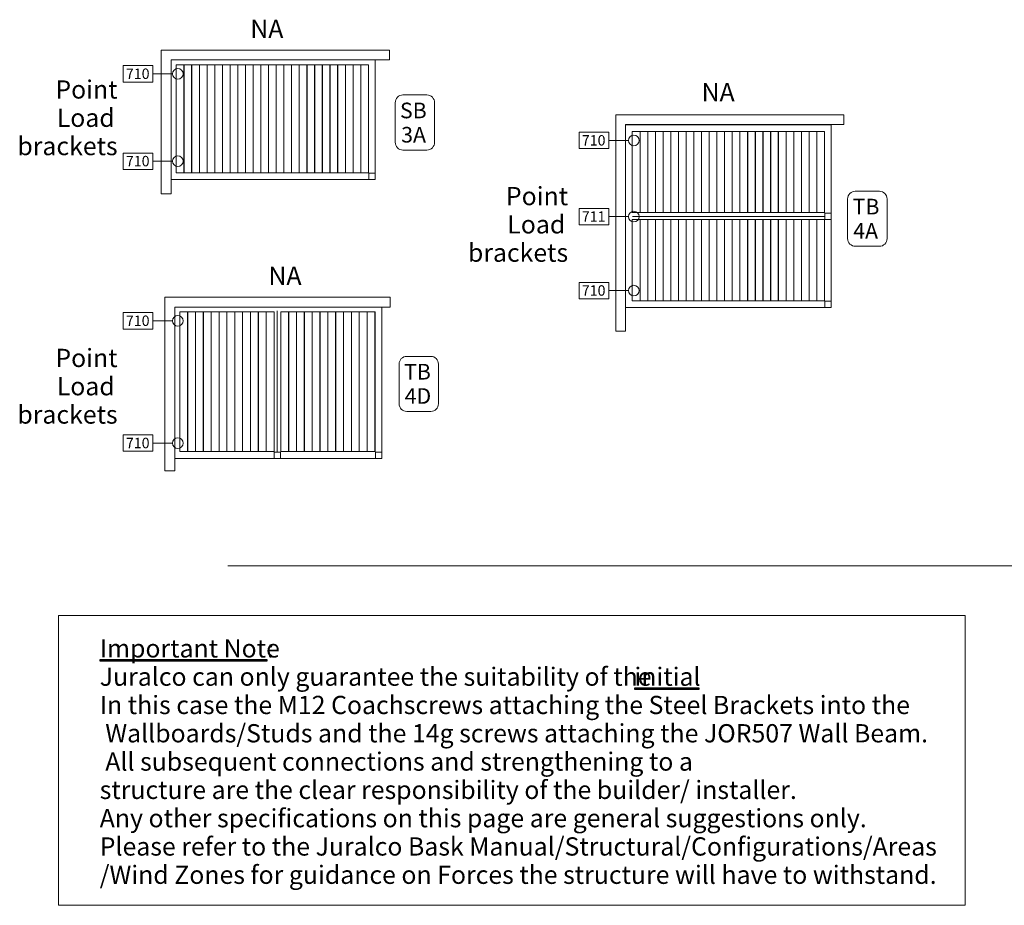
# Model space of a CAD drawing. Units: millimetres. Extents: x -535 to 467, y -772 to 994.
# Drawn here: x -503 to -23, y 85 to 516 of the extents above; entities that cross this region are included whole.
import ezdxf

# ---------------------------------------------------------------- set-up
doc = ezdxf.new("R2010")
doc.units = ezdxf.units.MM
doc.header["$MEASUREMENT"] = 0
doc.layers.add('Text', color=7, linetype='Continuous')
doc.styles.add('0', font='arial.ttf', dxfattribs={"height": 1})
doc.styles.add('12', font='arialbd.ttf', dxfattribs={"height": 1})
doc.styles.add('13', font='arialbd.ttf', dxfattribs={"height": 1})
doc.styles.add('14', font='arialbd.ttf', dxfattribs={"height": 1})
doc.styles.add('15', font='arialbd.ttf', dxfattribs={"height": 1})
doc.styles.add('22', font='arialbd.ttf', dxfattribs={"height": 1})
doc.styles.add('23', font='arialbd.ttf', dxfattribs={"height": 1})

msp = doc.modelspace()

# ---------------------------------------------------------------- linework, layer by layer
at = {"layer": 'Text', "color": 6, "lineweight": 20}
for points in [[(-452.5444, 486.018), (-438.115, 486.018), (-438.115, 494.018), (-452.5444, 494.018), (-452.5444, 486.018)], [(-230.1417, 453.551), (-215.7123, 453.551), (-215.7123, 461.551), (-230.1417, 461.551), (-230.1417, 453.551)], [(-452.5444, 443.4219), (-438.115, 443.4219), (-438.115, 451.4219), (-452.5444, 451.4219), (-452.5444, 443.4219)], [(-230.1417, 416.4072), (-215.7123, 416.4072), (-215.7123, 424.4072), (-230.1417, 424.4072), (-230.1417, 416.4072)], [(-230.1417, 380.3614), (-215.7123, 380.3614), (-215.7123, 388.3614), (-230.1417, 388.3614), (-230.1417, 380.3614)], [(-452.5444, 365.62), (-438.115, 365.62), (-438.115, 373.62), (-452.5444, 373.62), (-452.5444, 365.62)], [(-452.5444, 306.0239), (-438.115, 306.0239), (-438.115, 314.0239), (-452.5444, 314.0239), (-452.5444, 306.0239)]]:
    msp.add_lwpolyline(points, close=True, dxfattribs=at)
at = {"layer": 'Text', "lineweight": 9}
for points in [[(-426.6338, 441.8105), (-422.838, 441.8105), (-422.838, 494.3329), (-426.6338, 494.3329), (-426.6338, 441.8105)], [(-422.8855, 441.8105), (-419.0897, 441.8105), (-419.0897, 494.3329), (-422.8855, 494.3329), (-422.8855, 441.8105)], [(-419.1372, 441.8105), (-415.3414, 441.8105), (-415.3414, 494.3329), (-419.1372, 494.3329), (-419.1372, 441.8105)], [(-415.3889, 441.8105), (-411.5931, 441.8105), (-411.5931, 494.3329), (-415.3889, 494.3329), (-415.3889, 441.8105)], [(-411.6407, 441.8105), (-407.8449, 441.8105), (-407.8449, 494.3329), (-411.6407, 494.3329), (-411.6407, 441.8105)], [(-407.8924, 441.8105), (-404.0966, 441.8105), (-404.0966, 494.3329), (-407.8924, 494.3329), (-407.8924, 441.8105)], [(-404.1441, 441.8105), (-400.3483, 441.8105), (-400.3483, 494.3329), (-404.1441, 494.3329), (-404.1441, 441.8105)], [(-400.3958, 441.8105), (-396.6, 441.8105), (-396.6, 494.3329), (-400.3958, 494.3329), (-400.3958, 441.8105)], [(-396.6475, 441.8105), (-392.8517, 441.8105), (-392.8517, 494.3329), (-396.6475, 494.3329), (-396.6475, 441.8105)], [(-392.8993, 441.8105), (-389.1035, 441.8105), (-389.1035, 494.3329), (-392.8993, 494.3329), (-392.8993, 441.8105)], [(-389.151, 441.8105), (-385.3552, 441.8105), (-385.3552, 494.3329), (-389.151, 494.3329), (-389.151, 441.8105)], [(-385.4027, 441.8105), (-381.6069, 441.8105), (-381.6069, 494.3329), (-385.4027, 494.3329), (-385.4027, 441.8105)], [(-381.6544, 441.8105), (-377.8586, 441.8105), (-377.8586, 494.3329), (-381.6544, 494.3329), (-381.6544, 441.8105)], [(-377.9062, 441.8105), (-374.1104, 441.8105), (-374.1104, 494.3329), (-377.9062, 494.3329), (-377.9062, 441.8105)], [(-374.1579, 441.8105), (-370.3621, 441.8105), (-370.3621, 494.3329), (-374.1579, 494.3329), (-374.1579, 441.8105)], [(-370.4096, 441.8105), (-366.6138, 441.8105), (-366.6138, 494.3329), (-370.4096, 494.3329), (-370.4096, 441.8105)], [(-366.6613, 441.8105), (-362.8655, 441.8105), (-362.8655, 494.3329), (-366.6613, 494.3329), (-366.6613, 441.8105)], [(-362.913, 441.8105), (-359.1172, 441.8105), (-359.1172, 494.3329), (-362.913, 494.3329), (-362.913, 441.8105)], [(-359.1648, 441.8105), (-355.369, 441.8105), (-355.369, 494.3329), (-359.1648, 494.3329), (-359.1648, 441.8105)], [(-355.4165, 441.8105), (-351.6207, 441.8105), (-351.6207, 494.3329), (-355.4165, 494.3329), (-355.4165, 441.8105)], [(-351.6682, 441.8105), (-347.8724, 441.8105), (-347.8724, 494.3329), (-351.6682, 494.3329), (-351.6682, 441.8105)], [(-347.9199, 441.8105), (-344.1241, 441.8105), (-344.1241, 494.3329), (-347.9199, 494.3329), (-347.9199, 441.8105)], [(-344.1716, 441.8105), (-340.3758, 441.8105), (-340.3758, 494.3329), (-344.1716, 494.3329), (-344.1716, 441.8105)], [(-340.4234, 441.8105), (-336.6276, 441.8105), (-336.6276, 494.3329), (-340.4234, 494.3329), (-340.4234, 441.8105)], [(-336.6751, 441.8105), (-332.8793, 441.8105), (-332.8793, 494.3329), (-336.6751, 494.3329), (-336.6751, 441.8105)], [(-204.1795, 422.4361), (-200.3837, 422.4361), (-200.3837, 461.9299), (-204.1795, 461.9299), (-204.1795, 422.4361)], [(-200.4312, 422.4361), (-196.6354, 422.4361), (-196.6354, 461.9299), (-200.4312, 461.9299), (-200.4312, 422.4361)], [(-196.6829, 422.4361), (-192.8871, 422.4361), (-192.8871, 461.9299), (-196.6829, 461.9299), (-196.6829, 422.4361)], [(-192.9346, 422.4361), (-189.1388, 422.4361), (-189.1388, 461.9299), (-192.9346, 461.9299), (-192.9346, 422.4361)], [(-189.1864, 422.4361), (-185.3906, 422.4361), (-185.3906, 461.9299), (-189.1864, 461.9299), (-189.1864, 422.4361)], [(-185.4381, 422.4361), (-181.6423, 422.4361), (-181.6423, 461.9299), (-185.4381, 461.9299), (-185.4381, 422.4361)], [(-181.6898, 422.4361), (-177.894, 422.4361), (-177.894, 461.9299), (-181.6898, 461.9299), (-181.6898, 422.4361)], [(-177.9415, 422.4361), (-174.1457, 422.4361), (-174.1457, 461.9299), (-177.9415, 461.9299), (-177.9415, 422.4361)], [(-174.1932, 422.4361), (-170.3974, 422.4361), (-170.3974, 461.9299), (-174.1932, 461.9299), (-174.1932, 422.4361)], [(-170.445, 422.4361), (-166.6492, 422.4361), (-166.6492, 461.9299), (-170.445, 461.9299), (-170.445, 422.4361)], [(-166.6967, 422.4361), (-162.9009, 422.4361), (-162.9009, 461.9299), (-166.6967, 461.9299), (-166.6967, 422.4361)], [(-162.9484, 422.4361), (-159.1526, 422.4361), (-159.1526, 461.9299), (-162.9484, 461.9299), (-162.9484, 422.4361)], [(-159.2001, 422.4361), (-155.4043, 422.4361), (-155.4043, 461.9299), (-159.2001, 461.9299), (-159.2001, 422.4361)], [(-155.4519, 422.4361), (-151.6561, 422.4361), (-151.6561, 461.9299), (-155.4519, 461.9299), (-155.4519, 422.4361)], [(-151.7036, 422.4361), (-147.9078, 422.4361), (-147.9078, 461.9299), (-151.7036, 461.9299), (-151.7036, 422.4361)], [(-147.9553, 422.4361), (-144.1595, 422.4361), (-144.1595, 461.9299), (-147.9553, 461.9299), (-147.9553, 422.4361)], [(-144.207, 422.4361), (-140.4112, 422.4361), (-140.4112, 461.9299), (-144.207, 461.9299), (-144.207, 422.4361)], [(-140.4587, 422.4361), (-136.6629, 422.4361), (-136.6629, 461.9299), (-140.4587, 461.9299), (-140.4587, 422.4361)], [(-136.7105, 422.4361), (-132.9147, 422.4361), (-132.9147, 461.9299), (-136.7105, 461.9299), (-136.7105, 422.4361)], [(-132.9622, 422.4361), (-129.1664, 422.4361), (-129.1664, 461.9299), (-132.9622, 461.9299), (-132.9622, 422.4361)], [(-129.2139, 422.4361), (-125.4181, 422.4361), (-125.4181, 461.9299), (-129.2139, 461.9299), (-129.2139, 422.4361)], [(-125.4656, 422.4361), (-121.6698, 422.4361), (-121.6698, 461.9299), (-125.4656, 461.9299), (-125.4656, 422.4361)], [(-121.7173, 422.4361), (-117.9215, 422.4361), (-117.9215, 461.9299), (-121.7173, 461.9299), (-121.7173, 422.4361)], [(-117.9691, 422.4361), (-114.1733, 422.4361), (-114.1733, 461.9299), (-117.9691, 461.9299), (-117.9691, 422.4361)], [(-114.2208, 422.4361), (-110.425, 422.4361), (-110.425, 461.9299), (-114.2208, 461.9299), (-114.2208, 422.4361)], [(-332.6799, 438.5843), (-329.6095, 438.5843), (-329.6095, 441.6551), (-332.6799, 441.6551), (-332.6799, 438.5843)], [(-204.1795, 379.4454), (-200.3837, 379.4454), (-200.3837, 418.9388), (-204.1795, 418.9388), (-204.1795, 379.4454)], [(-200.4312, 379.4454), (-196.6354, 379.4454), (-196.6354, 418.9388), (-200.4312, 418.9388), (-200.4312, 379.4454)], [(-196.6829, 379.4454), (-192.8871, 379.4454), (-192.8871, 418.9388), (-196.6829, 418.9388), (-196.6829, 379.4454)], [(-192.9346, 379.4454), (-189.1388, 379.4454), (-189.1388, 418.9388), (-192.9346, 418.9388), (-192.9346, 379.4454)], [(-189.1864, 379.4454), (-185.3906, 379.4454), (-185.3906, 418.9388), (-189.1864, 418.9388), (-189.1864, 379.4454)], [(-185.4381, 379.4454), (-181.6423, 379.4454), (-181.6423, 418.9388), (-185.4381, 418.9388), (-185.4381, 379.4454)], [(-181.6898, 379.4454), (-177.894, 379.4454), (-177.894, 418.9388), (-181.6898, 418.9388), (-181.6898, 379.4454)], [(-177.9415, 379.4454), (-174.1457, 379.4454), (-174.1457, 418.9388), (-177.9415, 418.9388), (-177.9415, 379.4454)], [(-174.1932, 379.4454), (-170.3974, 379.4454), (-170.3974, 418.9388), (-174.1932, 418.9388), (-174.1932, 379.4454)], [(-170.445, 379.4454), (-166.6492, 379.4454), (-166.6492, 418.9388), (-170.445, 418.9388), (-170.445, 379.4454)], [(-166.6967, 379.4454), (-162.9009, 379.4454), (-162.9009, 418.9388), (-166.6967, 418.9388), (-166.6967, 379.4454)], [(-162.9484, 379.4454), (-159.1526, 379.4454), (-159.1526, 418.9388), (-162.9484, 418.9388), (-162.9484, 379.4454)], [(-159.2001, 379.4454), (-155.4043, 379.4454), (-155.4043, 418.9388), (-159.2001, 418.9388), (-159.2001, 379.4454)], [(-155.4519, 379.4454), (-151.6561, 379.4454), (-151.6561, 418.9388), (-155.4519, 418.9388), (-155.4519, 379.4454)], [(-151.7036, 379.4454), (-147.9078, 379.4454), (-147.9078, 418.9388), (-151.7036, 418.9388), (-151.7036, 379.4454)], [(-147.9553, 379.4454), (-144.1595, 379.4454), (-144.1595, 418.9388), (-147.9553, 418.9388), (-147.9553, 379.4454)], [(-144.207, 379.4454), (-140.4112, 379.4454), (-140.4112, 418.9388), (-144.207, 418.9388), (-144.207, 379.4454)], [(-140.4587, 379.4454), (-136.6629, 379.4454), (-136.6629, 418.9388), (-140.4587, 418.9388), (-140.4587, 379.4454)], [(-136.7105, 379.4454), (-132.9147, 379.4454), (-132.9147, 418.9388), (-136.7105, 418.9388), (-136.7105, 379.4454)], [(-132.9622, 379.4454), (-129.1664, 379.4454), (-129.1664, 418.9388), (-132.9622, 418.9388), (-132.9622, 379.4454)], [(-129.2139, 379.4454), (-125.4181, 379.4454), (-125.4181, 418.9388), (-129.2139, 418.9388), (-129.2139, 379.4454)], [(-125.4656, 379.4454), (-121.6698, 379.4454), (-121.6698, 418.9388), (-125.4656, 418.9388), (-125.4656, 379.4454)], [(-121.7173, 379.4454), (-117.9215, 379.4454), (-117.9215, 418.9388), (-121.7173, 418.9388), (-121.7173, 379.4454)], [(-117.9691, 379.4454), (-114.1733, 379.4454), (-114.1733, 418.9388), (-117.9691, 418.9388), (-117.9691, 379.4454)], [(-114.2208, 379.4454), (-110.425, 379.4454), (-110.425, 418.9388), (-114.2208, 418.9388), (-114.2208, 379.4454)], [(-110.242, 419.0114), (-107.1716, 419.0114), (-107.1716, 422.0822), (-110.242, 422.0822), (-110.242, 419.0114)], [(-110.242, 376.1932), (-107.1716, 376.1932), (-107.1716, 379.264), (-110.242, 379.264), (-110.242, 376.1932)]]:
    msp.add_lwpolyline(points, close=True, dxfattribs=at)
at = {"layer": 'Text', "lineweight": 13}
msp.add_lwpolyline([(-484.1191, 84.7362), (-41.7597, 84.7362), (-41.7597, 225.9832), (-484.1191, 225.9832), (-484.1191, 84.7362)], close=True, dxfattribs=at)
at = {"layer": 'Text', "lineweight": 9}
for points, knots in [([(-433.9443, 501.5911), (-433.9443, 501.5911), (-322.6255, 501.5911), (-322.6255, 501.5911), (-322.6255, 501.5911), (-322.6255, 501.5911), (-322.6255, 496.8375), (-322.6255, 496.8375), (-322.6255, 496.8375), (-322.6255, 496.8375), (-429.1907, 496.8375), (-429.1907, 496.8375), (-429.1907, 496.8375), (-429.1907, 496.8375), (-429.1907, 431.5695), (-429.1907, 431.5695), (-429.1907, 431.5695), (-429.1907, 431.5695), (-433.9443, 431.5695), (-433.9443, 431.5695), (-433.9443, 431.5695), (-433.9443, 431.5695), (-433.9443, 496.8375), (-433.9443, 496.8375), (-433.9443, 496.8375), (-433.9443, 496.8375), (-433.9443, 499.7899), (-433.9443, 499.7899), (-433.9443, 499.7899), (-433.9443, 499.7899), (-433.9443, 501.5911), (-433.9443, 501.5911)], [0, 0, 0, 0, 0.11111111, 0.11111111, 0.11111111, 0.11111112, 0.22222222, 0.22222222, 0.22222222, 0.22222223, 0.33333333, 0.33333333, 0.33333333, 0.33333334, 0.44444444, 0.44444444, 0.44444444, 0.44444445, 0.55555556, 0.55555556, 0.55555556, 0.55555557, 0.66666667, 0.66666667, 0.66666667, 0.66666668, 0.77777778, 0.77777778, 0.77777778, 0.77777779, 1, 1, 1, 1]), ([(-329.6095, 496.8375), (-329.6095, 496.8375), (-329.6095, 438.5403), (-329.6095, 438.5403), (-329.6095, 438.5403), (-329.6095, 438.5403), (-429.1907, 438.5403), (-429.1907, 438.5403), (-429.1907, 438.5403), (-429.1907, 438.5403), (-429.1907, 496.8375), (-429.1907, 496.8375), (-429.1907, 496.8375), (-429.1907, 496.8375), (-329.6095, 496.8375), (-329.6095, 496.8375)], [0, 0, 0, 0, 0.2, 0.2, 0.2, 0.20000001, 0.4, 0.4, 0.4, 0.40000001, 0.6, 0.6, 0.6, 0.60000001, 1, 1, 1, 1]), ([(-425.8632, 492.6153), (-427.2976, 492.6153), (-428.4605, 491.4524), (-428.4605, 490.018), (-428.4605, 490.018), (-428.4605, 488.5836), (-427.2976, 487.4207), (-425.8632, 487.4207), (-425.8632, 487.4207), (-424.4288, 487.4207), (-423.2659, 488.5836), (-423.2659, 490.018), (-423.2659, 490.018), (-423.2659, 491.4524), (-424.4288, 492.6153), (-425.8632, 492.6153)], [0, 0, 0, 0, 0.2, 0.2, 0.2, 0.20000001, 0.4, 0.4, 0.4, 0.40000001, 0.6, 0.6, 0.6, 0.60000001, 1, 1, 1, 1]), ([(-426.6338, 494.333), (-426.6338, 494.333), (-332.8792, 494.333), (-332.8792, 494.333), (-332.8792, 494.333), (-332.8792, 494.333), (-332.8792, 441.8104), (-332.8792, 441.8104), (-332.8792, 441.8104), (-332.8792, 441.8104), (-426.6338, 441.8104), (-426.6338, 441.8104), (-426.6338, 441.8104), (-426.6338, 441.8104), (-426.6338, 494.333), (-426.6338, 494.333)], [0, 0, 0, 0, 0.2, 0.2, 0.2, 0.20000001, 0.4, 0.4, 0.4, 0.40000001, 0.6, 0.6, 0.6, 0.60000001, 1, 1, 1, 1]), ([(-212.29, 469.988), (-212.29, 469.988), (-100.9712, 469.988), (-100.9712, 469.988), (-100.9712, 469.988), (-100.9712, 469.988), (-100.9712, 465.2344), (-100.9712, 465.2344), (-100.9712, 465.2344), (-100.9712, 465.2344), (-207.5364, 465.2344), (-207.5364, 465.2344), (-207.5364, 465.2344), (-207.5364, 465.2344), (-207.5364, 364.5936), (-207.5364, 364.5936), (-207.5364, 364.5936), (-207.5364, 364.5936), (-212.29, 364.5936), (-212.29, 364.5936), (-212.29, 364.5936), (-212.29, 364.5936), (-212.29, 465.2344), (-212.29, 465.2344), (-212.29, 465.2344), (-212.29, 465.2344), (-212.29, 468.1868), (-212.29, 468.1868), (-212.29, 468.1868), (-212.29, 468.1868), (-212.29, 469.988), (-212.29, 469.988)], [0, 0, 0, 0, 0.11111111, 0.11111111, 0.11111111, 0.11111112, 0.22222222, 0.22222222, 0.22222222, 0.22222223, 0.33333333, 0.33333333, 0.33333333, 0.33333334, 0.44444444, 0.44444444, 0.44444444, 0.44444445, 0.55555556, 0.55555556, 0.55555556, 0.55555557, 0.66666667, 0.66666667, 0.66666667, 0.66666668, 0.77777778, 0.77777778, 0.77777778, 0.77777779, 1, 1, 1, 1]), ([(-107.1552, 422.436), (-107.1552, 422.436), (-107.1552, 418.9388), (-107.1552, 418.9388), (-107.1552, 418.9388), (-107.1552, 418.9388), (-107.1552, 376.1752), (-107.1552, 376.1752), (-107.1552, 376.1752), (-107.1552, 376.1752), (-207.4492, 376.1752), (-207.4492, 376.1752), (-207.4492, 376.1752), (-207.4492, 376.1752), (-207.4492, 418.9388), (-207.4492, 418.9388), (-207.4492, 418.9388), (-207.4492, 418.9388), (-207.4492, 422.436), (-207.4492, 422.436), (-207.4492, 422.436), (-207.4492, 422.436), (-207.4492, 465.1996), (-207.4492, 465.1996), (-207.4492, 465.1996), (-207.4492, 465.1996), (-107.1552, 465.1996), (-107.1552, 465.1996), (-107.1552, 465.1996), (-107.1552, 465.1996), (-107.1552, 422.436), (-107.1552, 422.436)], [0, 0, 0, 0, 0.11111111, 0.11111111, 0.11111111, 0.11111112, 0.22222222, 0.22222222, 0.22222222, 0.22222223, 0.33333333, 0.33333333, 0.33333333, 0.33333334, 0.44444444, 0.44444444, 0.44444444, 0.44444445, 0.55555556, 0.55555556, 0.55555556, 0.55555557, 0.66666667, 0.66666667, 0.66666667, 0.66666668, 0.77777778, 0.77777778, 0.77777778, 0.77777779, 1, 1, 1, 1]), ([(-204.1796, 422.436), (-204.1796, 422.436), (-110.4248, 422.436), (-110.4248, 422.436), (-110.4248, 422.436), (-110.4248, 422.436), (-110.4248, 461.93), (-110.4248, 461.93), (-110.4248, 461.93), (-110.4248, 461.93), (-204.1796, 461.93), (-204.1796, 461.93), (-204.1796, 461.93), (-204.1796, 461.93), (-204.1796, 422.436), (-204.1796, 422.436)], [0, 0, 0, 0, 0.2, 0.2, 0.2, 0.20000001, 0.4, 0.4, 0.4, 0.40000001, 0.6, 0.6, 0.6, 0.60000001, 1, 1, 1, 1]), ([(-203.4605, 460.1483), (-204.8949, 460.1483), (-206.0578, 458.9854), (-206.0578, 457.551), (-206.0578, 457.551), (-206.0578, 456.1166), (-204.8949, 454.9537), (-203.4605, 454.9537), (-203.4605, 454.9537), (-202.0261, 454.9537), (-200.8632, 456.1166), (-200.8632, 457.551), (-200.8632, 457.551), (-200.8632, 458.9854), (-202.0261, 460.1483), (-203.4605, 460.1483)], [0, 0, 0, 0, 0.2, 0.2, 0.2, 0.20000001, 0.4, 0.4, 0.4, 0.40000001, 0.6, 0.6, 0.6, 0.60000001, 1, 1, 1, 1]), ([(-425.8632, 450.0192), (-427.2976, 450.0192), (-428.4605, 448.8563), (-428.4605, 447.4219), (-428.4605, 447.4219), (-428.4605, 445.9875), (-427.2976, 444.8246), (-425.8632, 444.8246), (-425.8632, 444.8246), (-424.4288, 444.8246), (-423.2659, 445.9875), (-423.2659, 447.4219), (-423.2659, 447.4219), (-423.2659, 448.8563), (-424.4288, 450.0192), (-425.8632, 450.0192)], [0, 0, 0, 0, 0.2, 0.2, 0.2, 0.20000001, 0.4, 0.4, 0.4, 0.40000001, 0.6, 0.6, 0.6, 0.60000001, 1, 1, 1, 1]), ([(-203.4605, 423.0045), (-204.8949, 423.0045), (-206.0578, 421.8416), (-206.0578, 420.4072), (-206.0578, 420.4072), (-206.0578, 418.9728), (-204.8949, 417.8099), (-203.4605, 417.8099), (-203.4605, 417.8099), (-202.0261, 417.8099), (-200.8632, 418.9728), (-200.8632, 420.4072), (-200.8632, 420.4072), (-200.8632, 421.8416), (-202.0261, 423.0045), (-203.4605, 423.0045)], [0, 0, 0, 0, 0.2, 0.2, 0.2, 0.20000001, 0.4, 0.4, 0.4, 0.40000001, 0.6, 0.6, 0.6, 0.60000001, 1, 1, 1, 1]), ([(-110.4248, 418.9388), (-110.4248, 418.9388), (-204.1796, 418.9388), (-204.1796, 418.9388), (-204.1796, 418.9388), (-204.1796, 418.9388), (-204.1796, 379.4452), (-204.1796, 379.4452), (-204.1796, 379.4452), (-204.1796, 379.4452), (-110.4248, 379.4452), (-110.4248, 379.4452), (-110.4248, 379.4452), (-110.4248, 379.4452), (-110.4248, 418.9388), (-110.4248, 418.9388)], [0, 0, 0, 0, 0.2, 0.2, 0.2, 0.20000001, 0.4, 0.4, 0.4, 0.40000001, 0.6, 0.6, 0.6, 0.60000001, 1, 1, 1, 1]), ([(-203.4605, 386.9587), (-204.8949, 386.9587), (-206.0578, 385.7958), (-206.0578, 384.3614), (-206.0578, 384.3614), (-206.0578, 382.927), (-204.8949, 381.7641), (-203.4605, 381.7641), (-203.4605, 381.7641), (-202.0261, 381.7641), (-200.8632, 382.927), (-200.8632, 384.3614), (-200.8632, 384.3614), (-200.8632, 385.7958), (-202.0261, 386.9587), (-203.4605, 386.9587)], [0, 0, 0, 0, 0.2, 0.2, 0.2, 0.20000001, 0.4, 0.4, 0.4, 0.40000001, 0.6, 0.6, 0.6, 0.60000001, 1, 1, 1, 1]), ([(-432.1747, 381.0754), (-432.1747, 381.0754), (-322.2559, 381.0754), (-322.2559, 381.0754), (-322.2559, 381.0754), (-322.2559, 381.0754), (-322.2559, 376.3218), (-322.2559, 376.3218), (-322.2559, 376.3218), (-322.2559, 376.3218), (-427.4211, 376.3218), (-427.4211, 376.3218), (-427.4211, 376.3218), (-427.4211, 376.3218), (-427.4211, 296.453), (-427.4211, 296.453), (-427.4211, 296.453), (-427.4211, 296.453), (-432.1747, 296.453), (-432.1747, 296.453), (-432.1747, 296.453), (-432.1747, 296.453), (-432.1747, 376.3218), (-432.1747, 376.3218), (-432.1747, 376.3218), (-432.1747, 376.3218), (-432.1747, 379.2742), (-432.1747, 379.2742), (-432.1747, 379.2742), (-432.1747, 379.2742), (-432.1747, 381.0754), (-432.1747, 381.0754)], [0, 0, 0, 0, 0.11111111, 0.11111111, 0.11111111, 0.11111112, 0.22222222, 0.22222222, 0.22222222, 0.22222223, 0.33333333, 0.33333333, 0.33333333, 0.33333334, 0.44444444, 0.44444444, 0.44444444, 0.44444445, 0.55555556, 0.55555556, 0.55555556, 0.55555557, 0.66666667, 0.66666667, 0.66666667, 0.66666668, 0.77777778, 0.77777778, 0.77777778, 0.77777779, 1, 1, 1, 1]), ([(-375.6619, 302.5854), (-375.6619, 302.5854), (-378.9595, 302.5854), (-378.9595, 302.5854), (-378.9595, 302.5854), (-378.9595, 302.5854), (-427.4211, 302.5854), (-427.4211, 302.5854), (-427.4211, 302.5854), (-427.4211, 302.5854), (-427.4211, 376.3218), (-427.4211, 376.3218), (-427.4211, 376.3218), (-427.4211, 376.3218), (-326.4259, 376.3218), (-326.4259, 376.3218), (-326.4259, 376.3218), (-326.4259, 376.3218), (-326.4259, 302.5854), (-326.4259, 302.5854), (-326.4259, 302.5854), (-326.4259, 302.5854), (-375.6619, 302.5854), (-375.6619, 302.5854)], [0, 0, 0, 0, 0.14285714, 0.14285714, 0.14285714, 0.14285715, 0.28571429, 0.28571429, 0.28571429, 0.2857143, 0.42857143, 0.42857143, 0.42857143, 0.42857144, 0.57142857, 0.57142857, 0.57142857, 0.57142858, 0.71428571, 0.71428571, 0.71428571, 0.71428572, 1, 1, 1, 1]), ([(-425.8632, 372.2173), (-427.2976, 372.2173), (-428.4605, 371.0544), (-428.4605, 369.62), (-428.4605, 369.62), (-428.4605, 368.1856), (-427.2976, 367.0227), (-425.8632, 367.0227), (-425.8632, 367.0227), (-424.4288, 367.0227), (-423.2659, 368.1856), (-423.2659, 369.62), (-423.2659, 369.62), (-423.2659, 371.0544), (-424.4288, 372.2173), (-425.8632, 372.2173)], [0, 0, 0, 0, 0.2, 0.2, 0.2, 0.20000001, 0.4, 0.4, 0.4, 0.40000001, 0.6, 0.6, 0.6, 0.60000001, 1, 1, 1, 1]), ([(-378.9595, 305.8554), (-378.9595, 305.8554), (-378.9595, 374.0066), (-378.9595, 374.0066), (-378.9595, 374.0066), (-378.9595, 374.0066), (-424.9255, 374.0066), (-424.9255, 374.0066), (-424.9255, 374.0066), (-424.9255, 374.0066), (-424.9255, 305.8554), (-424.9255, 305.8554), (-424.9255, 305.8554), (-424.9255, 305.8554), (-378.9595, 305.8554), (-378.9595, 305.8554)], [0, 0, 0, 0, 0.2, 0.2, 0.2, 0.20000001, 0.4, 0.4, 0.4, 0.40000001, 0.6, 0.6, 0.6, 0.60000001, 1, 1, 1, 1]), ([(-424.9253, 374.0068), (-424.9253, 374.0068), (-421.0496, 374.0068), (-421.0496, 374.0068), (-421.0496, 374.0068), (-421.0496, 374.0068), (-421.0496, 305.8556), (-421.0496, 305.8556), (-421.0496, 305.8556), (-421.0496, 305.8556), (-424.9253, 305.8556), (-424.9253, 305.8556), (-424.9253, 305.8556), (-424.9253, 305.8556), (-424.9253, 374.0068), (-424.9253, 374.0068)], [0, 0, 0, 0, 0.2, 0.2, 0.2, 0.20000001, 0.4, 0.4, 0.4, 0.40000001, 0.6, 0.6, 0.6, 0.60000001, 1, 1, 1, 1]), ([(-421.0982, 374.0068), (-421.0982, 374.0068), (-417.2225, 374.0068), (-417.2225, 374.0068), (-417.2225, 374.0068), (-417.2225, 374.0068), (-417.2225, 305.8556), (-417.2225, 305.8556), (-417.2225, 305.8556), (-417.2225, 305.8556), (-421.0982, 305.8556), (-421.0982, 305.8556), (-421.0982, 305.8556), (-421.0982, 305.8556), (-421.0982, 374.0068), (-421.0982, 374.0068)], [0, 0, 0, 0, 0.2, 0.2, 0.2, 0.20000001, 0.4, 0.4, 0.4, 0.40000001, 0.6, 0.6, 0.6, 0.60000001, 1, 1, 1, 1]), ([(-417.2711, 374.0068), (-417.2711, 374.0068), (-413.3954, 374.0068), (-413.3954, 374.0068), (-413.3954, 374.0068), (-413.3954, 374.0068), (-413.3954, 305.8556), (-413.3954, 305.8556), (-413.3954, 305.8556), (-413.3954, 305.8556), (-417.2711, 305.8556), (-417.2711, 305.8556), (-417.2711, 305.8556), (-417.2711, 305.8556), (-417.2711, 374.0068), (-417.2711, 374.0068)], [0, 0, 0, 0, 0.2, 0.2, 0.2, 0.20000001, 0.4, 0.4, 0.4, 0.40000001, 0.6, 0.6, 0.6, 0.60000001, 1, 1, 1, 1]), ([(-413.444, 374.0068), (-413.444, 374.0068), (-409.5682, 374.0068), (-409.5682, 374.0068), (-409.5682, 374.0068), (-409.5682, 374.0068), (-409.5682, 305.8556), (-409.5682, 305.8556), (-409.5682, 305.8556), (-409.5682, 305.8556), (-413.444, 305.8556), (-413.444, 305.8556), (-413.444, 305.8556), (-413.444, 305.8556), (-413.444, 374.0068), (-413.444, 374.0068)], [0, 0, 0, 0, 0.2, 0.2, 0.2, 0.20000001, 0.4, 0.4, 0.4, 0.40000001, 0.6, 0.6, 0.6, 0.60000001, 1, 1, 1, 1]), ([(-409.6168, 374.0068), (-409.6168, 374.0068), (-405.7411, 374.0068), (-405.7411, 374.0068), (-405.7411, 374.0068), (-405.7411, 374.0068), (-405.7411, 305.8556), (-405.7411, 305.8556), (-405.7411, 305.8556), (-405.7411, 305.8556), (-409.6168, 305.8556), (-409.6168, 305.8556), (-409.6168, 305.8556), (-409.6168, 305.8556), (-409.6168, 374.0068), (-409.6168, 374.0068)], [0, 0, 0, 0, 0.2, 0.2, 0.2, 0.20000001, 0.4, 0.4, 0.4, 0.40000001, 0.6, 0.6, 0.6, 0.60000001, 1, 1, 1, 1]), ([(-405.7897, 374.0068), (-405.7897, 374.0068), (-401.914, 374.0068), (-401.914, 374.0068), (-401.914, 374.0068), (-401.914, 374.0068), (-401.914, 305.8556), (-401.914, 305.8556), (-401.914, 305.8556), (-401.914, 305.8556), (-405.7897, 305.8556), (-405.7897, 305.8556), (-405.7897, 305.8556), (-405.7897, 305.8556), (-405.7897, 374.0068), (-405.7897, 374.0068)], [0, 0, 0, 0, 0.2, 0.2, 0.2, 0.20000001, 0.4, 0.4, 0.4, 0.40000001, 0.6, 0.6, 0.6, 0.60000001, 1, 1, 1, 1]), ([(-401.9626, 374.0068), (-401.9626, 374.0068), (-398.0869, 374.0068), (-398.0869, 374.0068), (-398.0869, 374.0068), (-398.0869, 374.0068), (-398.0869, 305.8556), (-398.0869, 305.8556), (-398.0869, 305.8556), (-398.0869, 305.8556), (-401.9626, 305.8556), (-401.9626, 305.8556), (-401.9626, 305.8556), (-401.9626, 305.8556), (-401.9626, 374.0068), (-401.9626, 374.0068)], [0, 0, 0, 0, 0.2, 0.2, 0.2, 0.20000001, 0.4, 0.4, 0.4, 0.40000001, 0.6, 0.6, 0.6, 0.60000001, 1, 1, 1, 1]), ([(-398.1355, 374.0068), (-398.1355, 374.0068), (-394.2597, 374.0068), (-394.2597, 374.0068), (-394.2597, 374.0068), (-394.2597, 374.0068), (-394.2597, 305.8556), (-394.2597, 305.8556), (-394.2597, 305.8556), (-394.2597, 305.8556), (-398.1355, 305.8556), (-398.1355, 305.8556), (-398.1355, 305.8556), (-398.1355, 305.8556), (-398.1355, 374.0068), (-398.1355, 374.0068)], [0, 0, 0, 0, 0.2, 0.2, 0.2, 0.20000001, 0.4, 0.4, 0.4, 0.40000001, 0.6, 0.6, 0.6, 0.60000001, 1, 1, 1, 1]), ([(-394.3083, 374.0068), (-394.3083, 374.0068), (-390.4326, 374.0068), (-390.4326, 374.0068), (-390.4326, 374.0068), (-390.4326, 374.0068), (-390.4326, 305.8556), (-390.4326, 305.8556), (-390.4326, 305.8556), (-390.4326, 305.8556), (-394.3083, 305.8556), (-394.3083, 305.8556), (-394.3083, 305.8556), (-394.3083, 305.8556), (-394.3083, 374.0068), (-394.3083, 374.0068)], [0, 0, 0, 0, 0.2, 0.2, 0.2, 0.20000001, 0.4, 0.4, 0.4, 0.40000001, 0.6, 0.6, 0.6, 0.60000001, 1, 1, 1, 1]), ([(-390.4812, 374.0068), (-390.4812, 374.0068), (-386.6055, 374.0068), (-386.6055, 374.0068), (-386.6055, 374.0068), (-386.6055, 374.0068), (-386.6055, 305.8556), (-386.6055, 305.8556), (-386.6055, 305.8556), (-386.6055, 305.8556), (-390.4812, 305.8556), (-390.4812, 305.8556), (-390.4812, 305.8556), (-390.4812, 305.8556), (-390.4812, 374.0068), (-390.4812, 374.0068)], [0, 0, 0, 0, 0.2, 0.2, 0.2, 0.20000001, 0.4, 0.4, 0.4, 0.40000001, 0.6, 0.6, 0.6, 0.60000001, 1, 1, 1, 1]), ([(-386.6541, 374.0068), (-386.6541, 374.0068), (-382.7784, 374.0068), (-382.7784, 374.0068), (-382.7784, 374.0068), (-382.7784, 374.0068), (-382.7784, 305.8556), (-382.7784, 305.8556), (-382.7784, 305.8556), (-382.7784, 305.8556), (-386.6541, 305.8556), (-386.6541, 305.8556), (-386.6541, 305.8556), (-386.6541, 305.8556), (-386.6541, 374.0068), (-386.6541, 374.0068)], [0, 0, 0, 0, 0.2, 0.2, 0.2, 0.20000001, 0.4, 0.4, 0.4, 0.40000001, 0.6, 0.6, 0.6, 0.60000001, 1, 1, 1, 1]), ([(-382.8269, 374.0068), (-382.8269, 374.0068), (-378.9512, 374.0068), (-378.9512, 374.0068), (-378.9512, 374.0068), (-378.9512, 374.0068), (-378.9512, 305.8556), (-378.9512, 305.8556), (-378.9512, 305.8556), (-378.9512, 305.8556), (-382.8269, 305.8556), (-382.8269, 305.8556), (-382.8269, 305.8556), (-382.8269, 305.8556), (-382.8269, 374.0068), (-382.8269, 374.0068)], [0, 0, 0, 0, 0.2, 0.2, 0.2, 0.20000001, 0.4, 0.4, 0.4, 0.40000001, 0.6, 0.6, 0.6, 0.60000001, 1, 1, 1, 1]), ([(-375.6893, 374.0068), (-375.6893, 374.0068), (-371.8136, 374.0068), (-371.8136, 374.0068), (-371.8136, 374.0068), (-371.8136, 374.0068), (-371.8136, 305.8556), (-371.8136, 305.8556), (-371.8136, 305.8556), (-371.8136, 305.8556), (-375.6893, 305.8556), (-375.6893, 305.8556), (-375.6893, 305.8556), (-375.6893, 305.8556), (-375.6893, 374.0068), (-375.6893, 374.0068)], [0, 0, 0, 0, 0.2, 0.2, 0.2, 0.20000001, 0.4, 0.4, 0.4, 0.40000001, 0.6, 0.6, 0.6, 0.60000001, 1, 1, 1, 1]), ([(-375.6619, 374.0066), (-375.6619, 374.0066), (-375.6619, 305.8554), (-375.6619, 305.8554), (-375.6619, 305.8554), (-375.6619, 305.8554), (-329.6959, 305.8554), (-329.6959, 305.8554), (-329.6959, 305.8554), (-329.6959, 305.8554), (-329.6959, 374.0066), (-329.6959, 374.0066), (-329.6959, 374.0066), (-329.6959, 374.0066), (-375.6619, 374.0066), (-375.6619, 374.0066)], [0, 0, 0, 0, 0.2, 0.2, 0.2, 0.20000001, 0.4, 0.4, 0.4, 0.40000001, 0.6, 0.6, 0.6, 0.60000001, 1, 1, 1, 1]), ([(-371.8622, 374.0068), (-371.8622, 374.0068), (-367.9865, 374.0068), (-367.9865, 374.0068), (-367.9865, 374.0068), (-367.9865, 374.0068), (-367.9865, 305.8556), (-367.9865, 305.8556), (-367.9865, 305.8556), (-367.9865, 305.8556), (-371.8622, 305.8556), (-371.8622, 305.8556), (-371.8622, 305.8556), (-371.8622, 305.8556), (-371.8622, 374.0068), (-371.8622, 374.0068)], [0, 0, 0, 0, 0.2, 0.2, 0.2, 0.20000001, 0.4, 0.4, 0.4, 0.40000001, 0.6, 0.6, 0.6, 0.60000001, 1, 1, 1, 1]), ([(-368.0351, 374.0068), (-368.0351, 374.0068), (-364.1594, 374.0068), (-364.1594, 374.0068), (-364.1594, 374.0068), (-364.1594, 374.0068), (-364.1594, 305.8556), (-364.1594, 305.8556), (-364.1594, 305.8556), (-364.1594, 305.8556), (-368.0351, 305.8556), (-368.0351, 305.8556), (-368.0351, 305.8556), (-368.0351, 305.8556), (-368.0351, 374.0068), (-368.0351, 374.0068)], [0, 0, 0, 0, 0.2, 0.2, 0.2, 0.20000001, 0.4, 0.4, 0.4, 0.40000001, 0.6, 0.6, 0.6, 0.60000001, 1, 1, 1, 1]), ([(-364.208, 374.0068), (-364.208, 374.0068), (-360.3322, 374.0068), (-360.3322, 374.0068), (-360.3322, 374.0068), (-360.3322, 374.0068), (-360.3322, 305.8556), (-360.3322, 305.8556), (-360.3322, 305.8556), (-360.3322, 305.8556), (-364.208, 305.8556), (-364.208, 305.8556), (-364.208, 305.8556), (-364.208, 305.8556), (-364.208, 374.0068), (-364.208, 374.0068)], [0, 0, 0, 0, 0.2, 0.2, 0.2, 0.20000001, 0.4, 0.4, 0.4, 0.40000001, 0.6, 0.6, 0.6, 0.60000001, 1, 1, 1, 1]), ([(-360.3808, 374.0068), (-360.3808, 374.0068), (-356.5051, 374.0068), (-356.5051, 374.0068), (-356.5051, 374.0068), (-356.5051, 374.0068), (-356.5051, 305.8556), (-356.5051, 305.8556), (-356.5051, 305.8556), (-356.5051, 305.8556), (-360.3808, 305.8556), (-360.3808, 305.8556), (-360.3808, 305.8556), (-360.3808, 305.8556), (-360.3808, 374.0068), (-360.3808, 374.0068)], [0, 0, 0, 0, 0.2, 0.2, 0.2, 0.20000001, 0.4, 0.4, 0.4, 0.40000001, 0.6, 0.6, 0.6, 0.60000001, 1, 1, 1, 1]), ([(-356.5537, 374.0068), (-356.5537, 374.0068), (-352.678, 374.0068), (-352.678, 374.0068), (-352.678, 374.0068), (-352.678, 374.0068), (-352.678, 305.8556), (-352.678, 305.8556), (-352.678, 305.8556), (-352.678, 305.8556), (-356.5537, 305.8556), (-356.5537, 305.8556), (-356.5537, 305.8556), (-356.5537, 305.8556), (-356.5537, 374.0068), (-356.5537, 374.0068)], [0, 0, 0, 0, 0.2, 0.2, 0.2, 0.20000001, 0.4, 0.4, 0.4, 0.40000001, 0.6, 0.6, 0.6, 0.60000001, 1, 1, 1, 1]), ([(-352.7266, 374.0068), (-352.7266, 374.0068), (-348.8509, 374.0068), (-348.8509, 374.0068), (-348.8509, 374.0068), (-348.8509, 374.0068), (-348.8509, 305.8556), (-348.8509, 305.8556), (-348.8509, 305.8556), (-348.8509, 305.8556), (-352.7266, 305.8556), (-352.7266, 305.8556), (-352.7266, 305.8556), (-352.7266, 305.8556), (-352.7266, 374.0068), (-352.7266, 374.0068)], [0, 0, 0, 0, 0.2, 0.2, 0.2, 0.20000001, 0.4, 0.4, 0.4, 0.40000001, 0.6, 0.6, 0.6, 0.60000001, 1, 1, 1, 1]), ([(-348.8995, 374.0068), (-348.8995, 374.0068), (-345.0237, 374.0068), (-345.0237, 374.0068), (-345.0237, 374.0068), (-345.0237, 374.0068), (-345.0237, 305.8556), (-345.0237, 305.8556), (-345.0237, 305.8556), (-345.0237, 305.8556), (-348.8995, 305.8556), (-348.8995, 305.8556), (-348.8995, 305.8556), (-348.8995, 305.8556), (-348.8995, 374.0068), (-348.8995, 374.0068)], [0, 0, 0, 0, 0.2, 0.2, 0.2, 0.20000001, 0.4, 0.4, 0.4, 0.40000001, 0.6, 0.6, 0.6, 0.60000001, 1, 1, 1, 1]), ([(-345.0723, 374.0068), (-345.0723, 374.0068), (-341.1966, 374.0068), (-341.1966, 374.0068), (-341.1966, 374.0068), (-341.1966, 374.0068), (-341.1966, 305.8556), (-341.1966, 305.8556), (-341.1966, 305.8556), (-341.1966, 305.8556), (-345.0723, 305.8556), (-345.0723, 305.8556), (-345.0723, 305.8556), (-345.0723, 305.8556), (-345.0723, 374.0068), (-345.0723, 374.0068)], [0, 0, 0, 0, 0.2, 0.2, 0.2, 0.20000001, 0.4, 0.4, 0.4, 0.40000001, 0.6, 0.6, 0.6, 0.60000001, 1, 1, 1, 1]), ([(-341.2452, 374.0068), (-341.2452, 374.0068), (-337.3695, 374.0068), (-337.3695, 374.0068), (-337.3695, 374.0068), (-337.3695, 374.0068), (-337.3695, 305.8556), (-337.3695, 305.8556), (-337.3695, 305.8556), (-337.3695, 305.8556), (-341.2452, 305.8556), (-341.2452, 305.8556), (-341.2452, 305.8556), (-341.2452, 305.8556), (-341.2452, 374.0068), (-341.2452, 374.0068)], [0, 0, 0, 0, 0.2, 0.2, 0.2, 0.20000001, 0.4, 0.4, 0.4, 0.40000001, 0.6, 0.6, 0.6, 0.60000001, 1, 1, 1, 1]), ([(-337.4181, 374.0068), (-337.4181, 374.0068), (-333.5424, 374.0068), (-333.5424, 374.0068), (-333.5424, 374.0068), (-333.5424, 374.0068), (-333.5424, 305.8556), (-333.5424, 305.8556), (-333.5424, 305.8556), (-333.5424, 305.8556), (-337.4181, 305.8556), (-337.4181, 305.8556), (-337.4181, 305.8556), (-337.4181, 305.8556), (-337.4181, 374.0068), (-337.4181, 374.0068)], [0, 0, 0, 0, 0.2, 0.2, 0.2, 0.20000001, 0.4, 0.4, 0.4, 0.40000001, 0.6, 0.6, 0.6, 0.60000001, 1, 1, 1, 1]), ([(-333.5909, 374.0068), (-333.5909, 374.0068), (-329.7152, 374.0068), (-329.7152, 374.0068), (-329.7152, 374.0068), (-329.7152, 374.0068), (-329.7152, 305.8556), (-329.7152, 305.8556), (-329.7152, 305.8556), (-329.7152, 305.8556), (-333.5909, 305.8556), (-333.5909, 305.8556), (-333.5909, 305.8556), (-333.5909, 305.8556), (-333.5909, 374.0068), (-333.5909, 374.0068)], [0, 0, 0, 0, 0.2, 0.2, 0.2, 0.20000001, 0.4, 0.4, 0.4, 0.40000001, 0.6, 0.6, 0.6, 0.60000001, 1, 1, 1, 1]), ([(-425.8632, 312.6212), (-427.2976, 312.6212), (-428.4605, 311.4583), (-428.4605, 310.0239), (-428.4605, 310.0239), (-428.4605, 308.5895), (-427.2976, 307.4266), (-425.8632, 307.4266), (-425.8632, 307.4266), (-424.4288, 307.4266), (-423.2659, 308.5895), (-423.2659, 310.0239), (-423.2659, 310.0239), (-423.2659, 311.4583), (-424.4288, 312.6212), (-425.8632, 312.6212)], [0, 0, 0, 0, 0.2, 0.2, 0.2, 0.20000001, 0.4, 0.4, 0.4, 0.40000001, 0.6, 0.6, 0.6, 0.60000001, 1, 1, 1, 1]), ([(-375.8647, 305.625), (-375.8647, 305.625), (-375.8647, 302.5546), (-375.8647, 302.5546), (-375.8647, 302.5546), (-375.8647, 302.5546), (-378.9355, 302.5546), (-378.9355, 302.5546), (-378.9355, 302.5546), (-378.9355, 302.5546), (-378.9355, 305.625), (-378.9355, 305.625), (-378.9355, 305.625), (-378.9355, 305.625), (-375.8647, 305.625), (-375.8647, 305.625)], [0, 0, 0, 0, 0.2, 0.2, 0.2, 0.20000001, 0.4, 0.4, 0.4, 0.40000001, 0.6, 0.6, 0.6, 0.60000001, 1, 1, 1, 1]), ([(-326.4259, 305.6398), (-326.4259, 305.6398), (-326.4259, 302.5694), (-326.4259, 302.5694), (-326.4259, 302.5694), (-326.4259, 302.5694), (-329.4967, 302.5694), (-329.4967, 302.5694), (-329.4967, 302.5694), (-329.4967, 302.5694), (-329.4967, 305.6398), (-329.4967, 305.6398), (-329.4967, 305.6398), (-329.4967, 305.6398), (-326.4259, 305.6398), (-326.4259, 305.6398)], [0, 0, 0, 0, 0.2, 0.2, 0.2, 0.20000001, 0.4, 0.4, 0.4, 0.40000001, 0.6, 0.6, 0.6, 0.60000001, 1, 1, 1, 1]), ([(-326.4259, 305.625), (-326.4259, 305.625), (-326.4259, 302.5546), (-326.4259, 302.5546), (-326.4259, 302.5546), (-326.4259, 302.5546), (-329.4967, 302.5546), (-329.4967, 302.5546), (-329.4967, 302.5546), (-329.4967, 302.5546), (-329.4967, 305.625), (-329.4967, 305.625), (-329.4967, 305.625), (-329.4967, 305.625), (-326.4259, 305.625), (-326.4259, 305.625)], [0, 0, 0, 0, 0.2, 0.2, 0.2, 0.20000001, 0.4, 0.4, 0.4, 0.40000001, 0.6, 0.6, 0.6, 0.60000001, 1, 1, 1, 1])]:
    msp.add_open_spline(points, degree=3, knots=knots, dxfattribs=at)
for points in [[(-438.1336, 490.018), (-438.1336, 490.018), (-428.4429, 490.018), (-428.4429, 490.018)], [(-215.7309, 457.551), (-215.7309, 457.551), (-206.0402, 457.551), (-206.0402, 457.551)], [(-438.1336, 447.4219), (-438.1336, 447.4219), (-428.4429, 447.4219), (-428.4429, 447.4219)], [(-215.7309, 420.4072), (-215.7309, 420.4072), (-206.0402, 420.4072), (-206.0402, 420.4072)], [(-110.2836, 420.5468), (-110.2836, 420.5468), (-204.1751, 420.5468), (-204.1751, 420.5468)], [(-215.7309, 384.3614), (-215.7309, 384.3614), (-206.0402, 384.3614), (-206.0402, 384.3614)], [(-377.3587, 374.4886), (-377.3587, 374.4886), (-377.3587, 305.5199), (-377.3587, 305.5199)], [(-438.1336, 369.62), (-438.1336, 369.62), (-428.4429, 369.62), (-428.4429, 369.62)], [(-438.1336, 310.0239), (-438.1336, 310.0239), (-428.4429, 310.0239), (-428.4429, 310.0239)]]:
    msp.add_open_spline(points, degree=3, dxfattribs=at)
at = {"layer": 'Text', "lineweight": 18}
for points in [[(-316.0973, 479.7027), (-316.0973, 479.7027), (-304.3751, 479.7027), (-304.3751, 479.7027), (-304.3751, 479.7027), (-302.3126, 479.7027), (-300.6251, 478.0152), (-300.6251, 475.9527), (-300.6251, 475.9527), (-300.6251, 475.9527), (-300.6251, 456.6274), (-300.6251, 456.6274), (-300.6251, 456.6274), (-300.6251, 454.5649), (-302.3126, 452.8774), (-304.3751, 452.8774), (-304.3751, 452.8774), (-304.3751, 452.8774), (-316.0973, 452.8774), (-316.0973, 452.8774), (-316.0973, 452.8774), (-318.1598, 452.8774), (-319.8473, 454.5649), (-319.8473, 456.6274), (-319.8473, 456.6274), (-319.8473, 456.6274), (-319.8473, 475.9527), (-319.8473, 475.9527), (-319.8473, 475.9527), (-319.8473, 478.0152), (-318.1598, 479.7027), (-316.0973, 479.7027)], [(-95.3989, 432.7692), (-95.3989, 432.7692), (-83.6766, 432.7692), (-83.6766, 432.7692), (-83.6766, 432.7692), (-81.6141, 432.7692), (-79.9266, 431.0817), (-79.9266, 429.0192), (-79.9266, 429.0192), (-79.9266, 429.0192), (-79.9266, 409.694), (-79.9266, 409.694), (-79.9266, 409.694), (-79.9266, 407.6315), (-81.6141, 405.944), (-83.6766, 405.944), (-83.6766, 405.944), (-83.6766, 405.944), (-95.3989, 405.944), (-95.3989, 405.944), (-95.3989, 405.944), (-97.4614, 405.944), (-99.1489, 407.6315), (-99.1489, 409.694), (-99.1489, 409.694), (-99.1489, 409.694), (-99.1489, 429.0192), (-99.1489, 429.0192), (-99.1489, 429.0192), (-99.1489, 431.0817), (-97.4614, 432.7692), (-95.3989, 432.7692)], [(-314.2101, 352.2867), (-314.2101, 352.2867), (-302.4878, 352.2867), (-302.4878, 352.2867), (-302.4878, 352.2867), (-300.4253, 352.2867), (-298.7378, 350.5992), (-298.7378, 348.5367), (-298.7378, 348.5367), (-298.7378, 348.5367), (-298.7378, 329.2114), (-298.7378, 329.2114), (-298.7378, 329.2114), (-298.7378, 327.1489), (-300.4253, 325.4614), (-302.4878, 325.4614), (-302.4878, 325.4614), (-302.4878, 325.4614), (-314.2101, 325.4614), (-314.2101, 325.4614), (-314.2101, 325.4614), (-316.2726, 325.4614), (-317.9601, 327.1489), (-317.9601, 329.2114), (-317.9601, 329.2114), (-317.9601, 329.2114), (-317.9601, 348.5367), (-317.9601, 348.5367), (-317.9601, 348.5367), (-317.9601, 350.5992), (-316.2726, 352.2867), (-314.2101, 352.2867)]]:
    msp.add_open_spline(points, degree=3, knots=[0, 0, 0, 0, 0.11111111, 0.11111111, 0.11111111, 0.11111112, 0.22222222, 0.22222222, 0.22222222, 0.22222223, 0.33333333, 0.33333333, 0.33333333, 0.33333334, 0.44444444, 0.44444444, 0.44444444, 0.44444445, 0.55555556, 0.55555556, 0.55555556, 0.55555557, 0.66666667, 0.66666667, 0.66666667, 0.66666668, 0.77777778, 0.77777778, 0.77777778, 0.77777779, 1, 1, 1, 1], dxfattribs=at)
at = {"layer": 'Text', "lineweight": 13}
msp.add_open_spline([(-401.4142, 250.18), (-401.4142, 250.18), (457.5678, 250.18), (457.5678, 250.18)], degree=3, dxfattribs=at)
at = {"layer": 'Text'}
for points in [[(-463.9819, 204.4014), (-463.9819, 204.4014), (-382.3133, 204.4014), (-382.3133, 204.4014), (-382.3133, 204.4014), (-382.3133, 204.4014), (-382.3133, 203.8402), (-382.3133, 203.8402), (-382.3133, 203.8402), (-382.3133, 203.8402), (-463.9819, 203.8402), (-463.9819, 203.8402), (-463.9819, 203.8402), (-463.9819, 203.8402), (-463.9819, 204.4014), (-463.9819, 204.4014)], [(-203.1553, 190.6076), (-203.1553, 190.6076), (-171.5877, 190.6076), (-171.5877, 190.6076), (-171.5877, 190.6076), (-171.5877, 190.6076), (-171.5877, 190.0464), (-171.5877, 190.0464), (-171.5877, 190.0464), (-171.5877, 190.0464), (-203.1553, 190.0464), (-203.1553, 190.0464), (-203.1553, 190.0464), (-203.1553, 190.0464), (-203.1553, 190.6076), (-203.1553, 190.6076)]]:
    msp.add_open_spline(points, degree=3, knots=[0, 0, 0, 0, 0.2, 0.2, 0.2, 0.20000001, 0.4, 0.4, 0.4, 0.40000001, 0.6, 0.6, 0.6, 0.60000001, 1, 1, 1, 1], dxfattribs=at)

# ---------------------------------------------------------------- texts
for s, height, style, p in [('NA', 8.88984, '0', (-390.5213, 507.5031)), ('710', 5.08003, '0', (-451.2116, 487.5239)), ('Point', 8.88984, '0', (-485.6169, 477.9483)), ('NA', 8.88984, '0', (-170.3967, 476.6144)), ('SB', 7.61976, '12', (-317.5121, 468.3439)), ('Load', 8.88984, '0', (-484.942, 464.1546)), ('3A', 7.61976, '13', (-316.9256, 456.521)), ('brackets ', 8.88984, '0', (-504.1375, 450.3609)), ('710', 5.08003, '0', (-228.8089, 455.0569)), ('710', 5.08003, '0', (-451.2116, 444.9278)), ('Point', 8.88984, '0', (-265.8419, 425.9841)), ('TB', 7.61976, '22', (-96.707, 421.4794)), ('711', 5.08003, '0', (-228.8089, 417.9131)), ('Load', 8.88984, '0', (-265.167, 412.1904)), ('4A', 7.61976, '23', (-96.4177, 409.6565)), ('brackets ', 8.88984, '0', (-284.3625, 398.3967)), ('NA', 8.88984, '0', (-381.6865, 387.1508)), ('710', 5.08003, '0', (-228.8089, 381.8673)), ('710', 5.08003, '0', (-451.2116, 367.1259)), ('Point', 8.88984, '0', (-485.6169, 347.0844)), ('TB', 7.61976, '14', (-315.5181, 340.9969)), ('Load', 8.88984, '0', (-484.942, 333.2907)), ('4D', 7.61976, '15', (-315.2289, 329.174)), ('brackets ', 8.88984, '0', (-504.1375, 319.497)), ('710', 5.08003, '0', (-451.2116, 307.5298)), ('Important Note', 8.889984, '0', (-463.9819, 205.5239)), (':', 8.89, '0', (-382.3133, 205.5239)), ('Juralco can only guarantee the suitability of the ', 8.889984, '0', (-463.9819, 191.7301)), ('initial ', 8.88998, '0', (-203.1553, 191.7301)), ('In this case the M12 Coachscrews attaching the Steel Brackets into the', 8.889984, '0', (-463.9819, 177.9363)), (' Wallboards/Studs and the 14g screws attaching the JOR507 Wall Beam.', 8.889984, '0', (-463.9819, 164.1425)), (' All subsequent connections and strengthening to a', 8.889984, '0', (-463.9819, 150.3487)), ('structure are the clear responsibility of the builder/ installer.', 8.889984, '0', (-463.9819, 136.5549)), ('Any other specifications on this page are general suggestions only.', 8.889984, '0', (-463.9819, 122.7611)), ('Please refer to the Juralco Bask Manual/Structural/Configurations/Areas', 8.889984, '0', (-463.9819, 108.9673)), ('/Wind Zones for guidance on Forces the structure will have to withstand.', 8.889984, '0', (-463.9819, 95.1735))]:
    msp.add_text(s, height=height, dxfattribs=dict(at, style=style)).set_placement(p)

doc.saveas('drawing.dxf')
